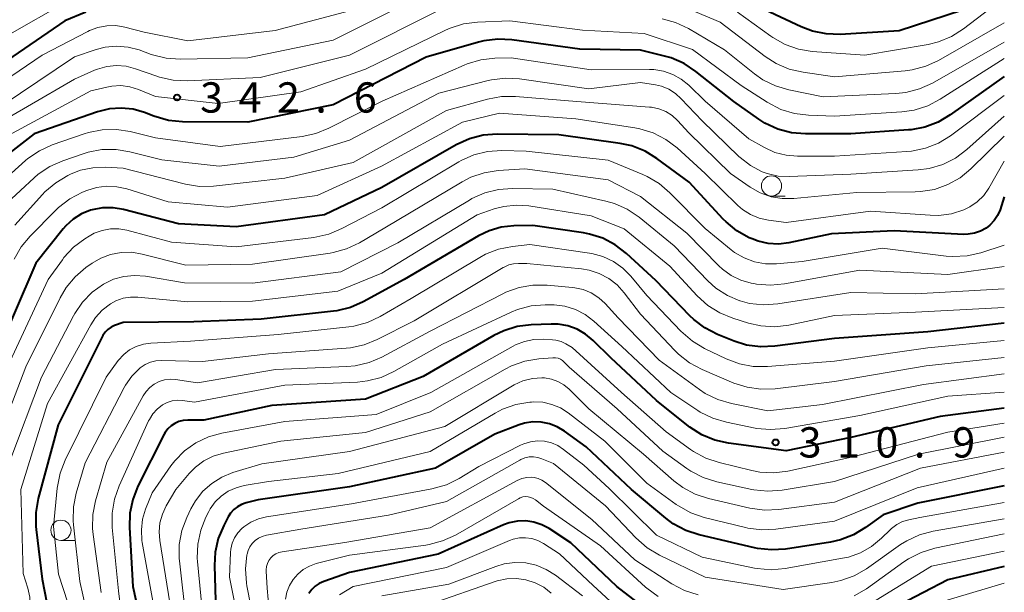
# Model space of a CAD drawing. Units: metres. Extents: x -68000 to -66000, y 28499 to 30000.
# Drawn here: x -66122 to -66000, y 29428 to 29499 of the extents above; entities that cross this region are included whole.
import ezdxf

# ---------------------------------------------------------------- set-up
doc = ezdxf.new("R2010")
doc.units = ezdxf.units.M
for name, color, linetype, lineweight in [('633100_広葉樹林', 7, 'Continuous', 13), ('710100_等高線(計曲線)', 7, 'Continuous', 40), ('710200_等高線(主曲線)', 7, 'Continuous', 13), ('731200_図化機測定による標高点', 7, 'Continuous', 40)]:
    doc.layers.add(name, color=color, linetype=linetype, lineweight=lineweight)
doc.styles.add('Style-WORKING', font='MS Gothic.ttf')

msp = doc.modelspace()

# ---------------------------------------------------------------- linework, layer by layer
at = {"layer": '633100_広葉樹林', "linetype": 'Continuous', "lineweight": 13}
for p, q in [((-66028.79, 29477.32), (-66027.12, 29477.32)), ((-66116.68, 29434.72), (-66115.01, 29434.72))]:
    msp.add_line(p, q, dxfattribs=at)
for centre in [(-66028.79, 29478.57), (-66116.68, 29435.97)]:
    msp.add_circle(centre, 1.25, dxfattribs=at)
at = {"layer": '710100_等高線(計曲線)', "linetype": 'Continuous', "lineweight": 40, "flags": 128}
for points, elevation in [([(-66113.6, 29500.09), (-66116.2, 29499), (-66127, 29491.61)], 350), ([(-66005.16, 29500.31), (-66013, 29497.75), (-66020.29, 29497.32), (-66022.03, 29497.37), (-66023.74, 29497.73), (-66025.12, 29498.26), (-66029.63, 29500.37)], 350), ([(-66000, 29492.13), (-66006.68, 29487.35), (-66008.18, 29486.46), (-66009.81, 29485.84), (-66011.52, 29485.52), (-66011.85, 29485.5), (-66019, 29485.03), (-66024.59, 29485.01), (-66026.33, 29485.16), (-66028.02, 29485.6), (-66029.6, 29486.33), (-66030.38, 29486.83), (-66033.46, 29489), (-66038.16, 29492.74), (-66039.61, 29493.7), (-66041.21, 29494.4), (-66042.03, 29494.63), (-66045, 29495.35), (-66052.5, 29495.5), (-66060.92, 29496.65), (-66062.66, 29496.73), (-66064.39, 29496.51), (-66065.02, 29496.35), (-66071.51, 29494.49), (-66083, 29488.6), (-66093.55, 29486.45), (-66101.65, 29486.51), (-66103.38, 29486.67), (-66105.18, 29487.19), (-66106.36, 29487.64), (-66107.76, 29488.05), (-66109.22, 29488.21), (-66110.67, 29488.11), (-66112.16, 29487.74), (-66120, 29485), (-66125.75, 29480.58)], 340), ([(-66000, 29477.23), (-66000.53, 29475.63), (-66000.83, 29474.92), (-66001.25, 29474.28), (-66001.78, 29473.72), (-66002.24, 29473.36), (-66002.93, 29472.97), (-66003.67, 29472.71), (-66004.45, 29472.59), (-66004.99, 29472.58), (-66013.63, 29473), (-66021.36, 29472.64), (-66026.65, 29471.52), (-66027.92, 29471.36), (-66029.19, 29471.43), (-66030.44, 29471.72), (-66031.19, 29472.01), (-66031.55, 29472.17), (-66033.07, 29473.03), (-66034.42, 29474.13), (-66034.76, 29474.47), (-66038.98, 29479.02), (-66042.96, 29481.96), (-66044.44, 29482.88), (-66046.07, 29483.52), (-66047.51, 29483.83), (-66055.09, 29484.91), (-66062.73, 29484.98), (-66064.46, 29484.84), (-66066.15, 29484.4), (-66067.78, 29483.66), (-66077, 29478.39), (-66084.1, 29475), (-66095, 29473.53), (-66102.13, 29473.87), (-66108.94, 29475.65), (-66110.22, 29475.87), (-66111.52, 29475.86), (-66112.81, 29475.62), (-66113.04, 29475.56), (-66114.15, 29475.1), (-66115.17, 29474.46), (-66116.06, 29473.65), (-66116.4, 29473.26), (-66119.79, 29469), (-66124.97, 29457.03)], 330), ([(-66000, 29461.59), (-66009.47, 29460.53), (-66021, 29459.68), (-66028.4, 29458.73), (-66030.14, 29458.66), (-66031.87, 29458.89), (-66033.43, 29459.38), (-66035.47, 29460.21), (-66037.02, 29461), (-66038.41, 29462.05), (-66038.9, 29462.52), (-66043.12, 29466.88), (-66046.73, 29470.21), (-66048.11, 29471.28), (-66049.65, 29472.09), (-66051.31, 29472.62), (-66052.06, 29472.75), (-66058.33, 29473.67), (-66060.66, 29473.63), (-66062.21, 29473.46), (-66063.71, 29473.03), (-66065.02, 29472.4), (-66074.23, 29467), (-66079.28, 29464.24), (-66080.87, 29463.54), (-66082.57, 29463.13), (-66082.95, 29463.08), (-66091.93, 29462.07), (-66100.26, 29461.74), (-66109, 29461.67), (-66110.04, 29461.29), (-66110.48, 29461.09), (-66110.88, 29460.81), (-66111.22, 29460.47), (-66111.5, 29460.07), (-66111.58, 29459.92), (-66117.03, 29449), (-66119.49, 29439.89), (-66119.8, 29438.17), (-66119.8, 29436.43), (-66119.76, 29436.06), (-66119, 29429.92), (-66118.42, 29426.94)], 320), ([(-66000, 29451.08), (-66007.95, 29450.05), (-66019, 29447.46), (-66027, 29445.81), (-66034.1, 29446.74), (-66035.81, 29447.12), (-66037.42, 29447.78), (-66038.89, 29448.72), (-66039.08, 29448.87), (-66043, 29452.03), (-66048.68, 29457.32), (-66050.84, 29459.46), (-66051.78, 29460.24), (-66052.83, 29460.85), (-66053.98, 29461.26), (-66055.18, 29461.47), (-66056.04, 29461.49), (-66058.52, 29461.39), (-66060.25, 29461.17), (-66061.92, 29460.66), (-66063.14, 29460.06), (-66071.88, 29455), (-66079, 29452.21), (-66090.59, 29451.41), (-66099, 29449.58), (-66101, 29449.61), (-66101.55, 29449.57), (-66102.09, 29449.43), (-66102.6, 29449.2), (-66103.06, 29448.89), (-66103.46, 29448.5), (-66103.79, 29448.05), (-66103.9, 29447.85), (-66107.15, 29441.41), (-66107.8, 29439.79), (-66108.15, 29438.08), (-66108.21, 29436.31), (-66107.77, 29429), (-66107.14, 29425.99)], 310), ([(-66000, 29441.47), (-66010.68, 29439.32), (-66015, 29437.89), (-66017.16, 29436.31), (-66018.65, 29435.41), (-66020.28, 29434.79), (-66021.51, 29434.51), (-66027.07, 29433.64), (-66028.81, 29433.53), (-66030.54, 29433.71), (-66030.9, 29433.79), (-66037.75, 29435.4), (-66039.41, 29435.95), (-66040.94, 29436.78), (-66041.87, 29437.46), (-66046.11, 29441), (-66051.72, 29446.28), (-66054.41, 29448.25), (-66055.29, 29448.78), (-66056.26, 29449.15), (-66057.27, 29449.35), (-66058.31, 29449.37), (-66059.33, 29449.21), (-66060, 29449), (-66063, 29447.87), (-66070.36, 29443.64), (-66081, 29441.35), (-66092.28, 29439.72), (-66093.78, 29439.36), (-66094.34, 29439.17), (-66094.85, 29438.89), (-66095.31, 29438.52), (-66095.71, 29438.08), (-66095.98, 29437.64), (-66096.55, 29436.56), (-66097.22, 29434.95), (-66097.6, 29433.25), (-66097.68, 29431.62), (-66097.42, 29423)], 300), ([(-66042.88, 29425.12), (-66047.91, 29429), (-66053.6, 29434.4), (-66056.3, 29436.18), (-66057.2, 29436.66), (-66058.18, 29436.99), (-66059.19, 29437.14), (-66060.22, 29437.11), (-66061.22, 29436.9), (-66061.95, 29436.63), (-66070.02, 29433), (-66081, 29430.74), (-66084.17, 29429.65), (-66084.72, 29429.4), (-66085.22, 29429.05), (-66085.66, 29428.63), (-66086.02, 29428.14)], 290), ([(-66000, 29431.49), (-66007, 29429.85), (-66013, 29426.71)], 290)]:
    msp.add_lwpolyline(points, dxfattribs=dict(at, elevation=elevation))
at = {"layer": '710200_等高線(主曲線)', "linetype": 'Continuous', "lineweight": 13, "flags": 128}
for points, elevation in [([(-66071.65, 29502.35), (-66083, 29496.61), (-66093.56, 29494.44), (-66101.92, 29494.26), (-66103.66, 29494.38), (-66105.52, 29494.85), (-66107.01, 29495.39), (-66108.38, 29495.75), (-66109.79, 29495.87), (-66111.19, 29495.74), (-66112.33, 29495.45), (-66115, 29494.55), (-66126.26, 29487)], 346), ([(-66115.64, 29501.55), (-66123.56, 29497)], 352), ([(-66000, 29498.76), (-66008.12, 29494.11), (-66009.7, 29493.38), (-66011.38, 29492.93), (-66012.26, 29492.82), (-66021, 29492.09), (-66024.89, 29492.64), (-66026.59, 29493.03), (-66028.2, 29493.71), (-66029.58, 29494.6), (-66035.15, 29498.85), (-66043, 29502.16)], 346), ([(-66000, 29501.87), (-66005.05, 29498), (-66006.52, 29497.07), (-66008.13, 29496.4), (-66009.42, 29496.09), (-66017.27, 29494.73), (-66023.75, 29495.21), (-66025.47, 29495.49), (-66027.12, 29496.06), (-66028.64, 29496.92), (-66028.88, 29497.08), (-66033, 29500.07)], 348), ([(-66081, 29500.24), (-66090.18, 29497.82), (-66101, 29496.53), (-66106.4, 29497.6), (-66108.78, 29498.22), (-66109.89, 29498.4), (-66111.01, 29498.39), (-66112.11, 29498.18), (-66113.16, 29497.79), (-66113.35, 29497.69), (-66119, 29494.76), (-66130.4, 29487)], 348), ([(-66069.42, 29500.58), (-66081, 29494.74), (-66092.02, 29491.98), (-66101.05, 29491.58), (-66102.8, 29491.66), (-66104.5, 29492.03), (-66104.83, 29492.15), (-66107.45, 29493.07), (-66108.61, 29493.37), (-66109.8, 29493.47), (-66110.99, 29493.35), (-66112.14, 29493.03), (-66112.51, 29492.88), (-66115, 29491.78), (-66126.66, 29485)], 344), ([(-66000, 29494.34), (-66007.92, 29489.29), (-66009.46, 29488.49), (-66011.13, 29487.96), (-66012.66, 29487.75), (-66021, 29487.22), (-66024.23, 29487.33), (-66025.96, 29487.54), (-66027.63, 29488.04), (-66029.33, 29488.92), (-66032.54, 29491), (-66038.55, 29495.45), (-66044.55, 29497.45), (-66052.16, 29497.84), (-66061.14, 29499), (-66065.16, 29498.84), (-66066.89, 29498.61), (-66068.55, 29498.09), (-66069.13, 29497.83), (-66079, 29493.01), (-66087, 29490.23), (-66097.24, 29488.76), (-66105, 29489.64), (-66107.1, 29490.51), (-66108.16, 29490.84), (-66109.26, 29490.98), (-66110.37, 29490.93), (-66111, 29490.81), (-66113, 29490.33), (-66123.14, 29484.86)], 342), ([(-66000, 29496.36), (-66008.9, 29491.3), (-66010.49, 29490.58), (-66012.18, 29490.14), (-66013.41, 29490.01), (-66022.39, 29489.61), (-66026.63, 29490.45), (-66028.3, 29490.94), (-66029.86, 29491.71), (-66030.89, 29492.43), (-66034.61, 29495.39), (-66039.08, 29498.03), (-66040.65, 29498.79), (-66042.33, 29499.26)], 344), ([(-66000, 29489.78), (-66006.66, 29484.79), (-66008.14, 29483.87), (-66009.76, 29483.23), (-66011.47, 29482.87), (-66012.04, 29482.82), (-66021, 29482.27), (-66025.57, 29482.24), (-66027, 29482.36), (-66028.39, 29482.72), (-66029.68, 29483.32), (-66031.6, 29484.4), (-66037, 29489.04), (-66039.03, 29491.02), (-66039.96, 29491.78), (-66041.01, 29492.37), (-66042.14, 29492.77), (-66043.33, 29492.96), (-66043.9, 29492.98), (-66051.08, 29492.92), (-66061, 29494.41), (-66063.02, 29494.36), (-66064.75, 29494.17), (-66066.43, 29493.68), (-66066.81, 29493.52), (-66076.94, 29489.06), (-66083.53, 29485.7), (-66085.14, 29485.04), (-66086.86, 29484.68), (-66097, 29483.45), (-66105, 29484.53), (-66108.1, 29485.3), (-66109.82, 29485.57), (-66111.57, 29485.53), (-66113.28, 29485.2), (-66113.82, 29485.03), (-66117.75, 29483.65), (-66119.33, 29482.93), (-66120.77, 29481.95), (-66121.07, 29481.7), (-66125.03, 29478.19)], 338), ([(-66000, 29487.19), (-66004.65, 29483.06), (-66006.05, 29482.02), (-66007.61, 29481.24), (-66009.28, 29480.74), (-66010.67, 29480.56), (-66019, 29480.03), (-66026.6, 29479.73), (-66027.97, 29479.79), (-66029.31, 29480.09), (-66029.95, 29480.33), (-66031.39, 29481.08), (-66032.68, 29482.08), (-66032.82, 29482.21), (-66037.39, 29486.61), (-66039.96, 29489.36), (-66040.68, 29490.01), (-66041.51, 29490.53), (-66042.42, 29490.9), (-66043.13, 29491.07), (-66045, 29491.38), (-66051.4, 29490.6), (-66059.95, 29491.81), (-66061.7, 29491.91), (-66063.43, 29491.7), (-66063.82, 29491.6), (-66069.96, 29490.04), (-66081, 29484.22), (-66087.86, 29482.14), (-66097.09, 29481), (-66104.18, 29481.82), (-66108.14, 29482.81), (-66109.86, 29483.09), (-66111.6, 29483.06), (-66113.31, 29482.74), (-66113.8, 29482.58), (-66116.44, 29481.68), (-66118.04, 29480.98), (-66119.49, 29480.01), (-66120.01, 29479.56), (-66123.39, 29476.44)], 336), ([(-66000, 29484.74), (-66004.13, 29480.69), (-66005.47, 29479.59), (-66006.99, 29478.73), (-66008.64, 29478.15), (-66010.35, 29477.87), (-66011.02, 29477.84), (-66018.24, 29477.76), (-66026.04, 29477.02), (-66027.46, 29477.01), (-66028.85, 29477.24), (-66030.18, 29477.71), (-66031.44, 29478.43), (-66033.88, 29480.12), (-66039, 29485.13), (-66040.41, 29486.66), (-66041.09, 29487.27), (-66041.87, 29487.76), (-66042.72, 29488.11), (-66043.62, 29488.31), (-66043.89, 29488.33), (-66052.89, 29489), (-66060.45, 29489.63), (-66062.19, 29489.62), (-66063.94, 29489.3), (-66069, 29487.9), (-66080.53, 29481.47), (-66089, 29479.54), (-66097.81, 29478.55), (-66099.55, 29478.51), (-66101.28, 29478.77), (-66101.45, 29478.82), (-66109, 29480.79), (-66111.2, 29480.89), (-66112.74, 29480.83), (-66114.24, 29480.51), (-66115.4, 29480.06), (-66115.83, 29479.85), (-66117.33, 29478.97), (-66118.66, 29477.85), (-66118.97, 29477.52), (-66122.4, 29473.72)], 334), ([(-66000, 29481.62), (-66001.92, 29478.31), (-66002.55, 29477.4), (-66003.34, 29476.62), (-66004.25, 29475.98), (-66005, 29475.61), (-66006.53, 29475.13), (-66008.12, 29474.93), (-66009.16, 29474.94), (-66016.54, 29475.46), (-66027, 29474.05), (-66029.18, 29474.34), (-66030.32, 29474.59), (-66031.39, 29475.04), (-66032.37, 29475.67), (-66032.95, 29476.17), (-66037, 29480.1), (-66040.47, 29483.27), (-66041.86, 29484.33), (-66043.41, 29485.13), (-66045.07, 29485.65), (-66045.68, 29485.76), (-66053, 29486.89), (-66062.42, 29487.58), (-66067, 29486.45), (-66077.05, 29481), (-66085, 29477.4), (-66096.06, 29475.94), (-66103.41, 29476.59), (-66108.52, 29478.2), (-66109.76, 29478.48), (-66111.03, 29478.54), (-66112.29, 29478.37), (-66113.48, 29478), (-66114.02, 29477.78), (-66115.57, 29476.98), (-66116.96, 29475.92), (-66117.36, 29475.54), (-66120.48, 29472.37), (-66121.59, 29471.03), (-66122.45, 29469.51)], 332), ([(-66000, 29471.24), (-66002.91, 29470.31), (-66004.61, 29469.92), (-66006.35, 29469.84), (-66007.18, 29469.9), (-66015.12, 29470.88), (-66025, 29469.21), (-66028.16, 29468.94), (-66029.54, 29468.94), (-66030.88, 29469.18), (-66032.17, 29469.66), (-66033.36, 29470.35), (-66033.79, 29470.68), (-66037, 29473.29), (-66041.36, 29477.73), (-66042.68, 29478.86), (-66044.18, 29479.75), (-66044.71, 29479.98), (-66049, 29481.74), (-66059.13, 29482.87), (-66062.16, 29482.94), (-66063.9, 29482.82), (-66065.59, 29482.41), (-66067.19, 29481.71), (-66067.48, 29481.54), (-66077, 29475.88), (-66081.94, 29473.29), (-66083.55, 29472.61), (-66085.38, 29472.21), (-66095, 29471.04), (-66103, 29471.62), (-66108.51, 29473.08), (-66109.53, 29473.25), (-66110.56, 29473.25), (-66111.58, 29473.07), (-66112.55, 29472.71), (-66113.18, 29472.37), (-66113.72, 29472.03), (-66115.11, 29470.98), (-66116.3, 29469.7), (-66116.5, 29469.43), (-66118.27, 29467), (-66123, 29456.82)], 328), ([(-66000, 29468.61), (-66007, 29467.6), (-66017.87, 29468.13), (-66027.17, 29466.45), (-66028.91, 29466.29), (-66030.65, 29466.43), (-66030.82, 29466.46), (-66031.32, 29466.56), (-66032.59, 29466.92), (-66033.78, 29467.49), (-66034.85, 29468.26), (-66035.3, 29468.68), (-66039.28, 29472.72), (-66045, 29477.27), (-66049, 29479.34), (-66059.31, 29480.69), (-66062.6, 29480.47), (-66064.32, 29480.21), (-66065.97, 29479.64), (-66067.07, 29479.08), (-66076.62, 29473.38), (-66079.76, 29471.54), (-66081.34, 29470.79), (-66083.02, 29470.33), (-66083.4, 29470.27), (-66093, 29468.89), (-66101.23, 29468.77), (-66106.64, 29470.15), (-66107.93, 29470.36), (-66109.24, 29470.34), (-66110.53, 29470.1), (-66111.76, 29469.63), (-66112.83, 29469), (-66113.59, 29468.46), (-66114.92, 29467.34), (-66116.04, 29466), (-66116.79, 29464.73), (-66121, 29456.2), (-66124.7, 29446.65)], 326), ([(-66000, 29465.84), (-66011, 29465.24), (-66019, 29465.38), (-66028.03, 29463.97), (-66029.77, 29463.85), (-66031.5, 29464.04), (-66032.68, 29464.35), (-66032.7, 29464.35), (-66034.25, 29465.02), (-66035.66, 29465.94), (-66036.67, 29466.85), (-66040.82, 29471.18), (-66045.18, 29474.71), (-66046.63, 29475.68), (-66048.22, 29476.39), (-66049.28, 29476.69), (-66055.83, 29478.17), (-66060.83, 29478.25), (-66062.57, 29478.13), (-66064.26, 29477.71), (-66065.85, 29477), (-66066.15, 29476.83), (-66075, 29471.52), (-66082.06, 29467.94), (-66093, 29466.56), (-66101.41, 29466.59), (-66106.23, 29467.4), (-66107.56, 29467.51), (-66108.89, 29467.38), (-66110.18, 29467.02), (-66111.41, 29466.43), (-66112.81, 29465.43), (-66114.01, 29464.2), (-66114.98, 29462.79), (-66115.13, 29462.51), (-66119.08, 29454.92), (-66123, 29444.54)], 324), ([(-66000, 29463.52), (-66011, 29462.94), (-66021, 29462.53), (-66026.64, 29461.36), (-66028.37, 29461.15), (-66030.11, 29461.25), (-66031.64, 29461.6), (-66033.58, 29462.2), (-66035.19, 29462.86), (-66036.67, 29463.79), (-66037.98, 29464.99), (-66041.35, 29468.65), (-66047, 29473.27), (-66051.11, 29474.89), (-66058.81, 29476.1), (-66060.36, 29476.2), (-66061.92, 29476.04), (-66063.1, 29475.72), (-66065.2, 29475), (-66077, 29467.78), (-66082.45, 29465.55), (-66093, 29464.31), (-66101, 29464.23), (-66107.16, 29464.82), (-66108.09, 29464.83), (-66109, 29464.68), (-66109.88, 29464.37), (-66110.55, 29464), (-66111.56, 29463.22), (-66112.41, 29462.28), (-66112.99, 29461.38), (-66118.33, 29451.67), (-66121.64, 29441), (-66121.36, 29430.64), (-66120.79, 29428.82)], 322), ([(-66000, 29459.45), (-66009.44, 29458.56), (-66021, 29456.88), (-66029.3, 29456.23), (-66031.05, 29456.24), (-66032.76, 29456.56), (-66034.41, 29457.18), (-66037.08, 29458.46), (-66038.58, 29459.35), (-66040.01, 29460.59), (-66044.2, 29465), (-66046.2, 29467.4), (-66047.2, 29468.41), (-66048.35, 29469.23), (-66049.64, 29469.83), (-66051.01, 29470.21), (-66051.29, 29470.25), (-66058.68, 29471.32), (-66060.84, 29471.09), (-66062.54, 29470.75), (-66064.15, 29470.12), (-66064.86, 29469.73), (-66073.37, 29464.63), (-66077.18, 29462.43), (-66078.76, 29461.69), (-66080.44, 29461.24), (-66081.09, 29461.15), (-66089.81, 29460.19), (-66100.64, 29459.36), (-66105.56, 29459.12), (-66106.48, 29459), (-66107.36, 29458.72), (-66108.18, 29458.28), (-66108.91, 29457.72), (-66109.59, 29456.96), (-66111.08, 29454.92), (-66116.15, 29444.66), (-66116.78, 29443.03), (-66117.14, 29441.16), (-66117.58, 29436.42), (-66117, 29430.53), (-66115.82, 29427)], 318), ([(-66000, 29457.36), (-66009.67, 29456.33), (-66021, 29454.36), (-66028.35, 29453.47), (-66030.1, 29453.42), (-66031.82, 29453.66), (-66033.45, 29454.19), (-66037.38, 29455.86), (-66038.92, 29456.67), (-66040.3, 29457.75), (-66040.76, 29458.21), (-66045, 29462.72), (-66047, 29465.35), (-66047.88, 29466.32), (-66048.93, 29467.13), (-66050.09, 29467.75), (-66051.35, 29468.15), (-66052.29, 29468.3), (-66059.04, 29468.96), (-66060.07, 29468.98), (-66060.69, 29468.94), (-66061.3, 29468.79), (-66061.87, 29468.54), (-66061.98, 29468.47), (-66073, 29461.89), (-66077.55, 29459.57), (-66079.16, 29458.91), (-66080.87, 29458.55), (-66081.39, 29458.5), (-66091, 29457.81), (-66099.16, 29456.84), (-66104.22, 29456.96), (-66104.93, 29456.92), (-66105.62, 29456.75), (-66106.27, 29456.47), (-66106.86, 29456.07), (-66106.95, 29456), (-66107.91, 29455.03), (-66108.69, 29453.91), (-66108.85, 29453.63), (-66113.67, 29444.33), (-66114.78, 29440.58), (-66115.13, 29438.87), (-66115.17, 29437.13), (-66115.13, 29436.64), (-66114.36, 29429.64), (-66113.59, 29426.32)], 316), ([(-66000, 29455.34), (-66009.98, 29454.02), (-66022.47, 29451.53), (-66029.24, 29450.76), (-66033.76, 29451.65), (-66035.43, 29452.13), (-66036.99, 29452.9), (-66037.71, 29453.38), (-66042.68, 29457), (-66047.76, 29462.24), (-66049.38, 29464.01), (-66050.17, 29464.74), (-66051.08, 29465.33), (-66052.08, 29465.74), (-66053.13, 29465.97), (-66053.39, 29466), (-66056.56, 29466.29), (-66058.3, 29466.29), (-66060.02, 29466), (-66061.66, 29465.41), (-66062.03, 29465.22), (-66071, 29460.61), (-66076.97, 29457.4), (-66078.57, 29456.71), (-66080.27, 29456.31), (-66081.3, 29456.22), (-66090.15, 29455.85), (-66099.78, 29454.22), (-66102.49, 29454.61), (-66103.17, 29454.65), (-66103.86, 29454.57), (-66104.52, 29454.37), (-66105.13, 29454.06), (-66105.68, 29453.64), (-66106.15, 29453.14), (-66106.51, 29452.6), (-66111, 29444.38), (-66112.4, 29439.63), (-66112.74, 29437.92), (-66112.78, 29436.18), (-66112.71, 29435.45), (-66111.72, 29428.28)], 314), ([(-66000, 29453.04), (-66007, 29452.57), (-66017.85, 29450.15), (-66027.16, 29448.56), (-66028.9, 29448.42), (-66030.63, 29448.58), (-66030.83, 29448.62), (-66034.37, 29449.33), (-66036.04, 29449.82), (-66037.6, 29450.6), (-66037.91, 29450.8), (-66041.23, 29453), (-66047.3, 29458.7), (-66050.78, 29461.86), (-66051.85, 29462.68), (-66053.05, 29463.3), (-66054.34, 29463.7), (-66055.68, 29463.87), (-66056, 29463.88), (-66056.8, 29463.88), (-66058.54, 29463.72), (-66060.22, 29463.27), (-66060.99, 29462.95), (-66069.49, 29459), (-66075.49, 29455.6), (-66077.07, 29454.88), (-66078.76, 29454.44), (-66080.01, 29454.31), (-66089, 29453.94), (-66100.16, 29451.84), (-66101.66, 29452.03), (-66102.3, 29452.06), (-66102.93, 29451.98), (-66103.54, 29451.79), (-66104.13, 29451.47), (-66104.77, 29450.97), (-66105.31, 29450.37), (-66105.74, 29449.68), (-66105.83, 29449.5), (-66109.48, 29441.45), (-66110.06, 29439.81), (-66110.35, 29438.09), (-66110.33, 29436.32), (-66109.54, 29428.46), (-66109.13, 29425.07)], 312), ([(-66000, 29449.24), (-66007, 29448.11), (-66018.9, 29445), (-66026.77, 29443.3), (-66028.5, 29443.09), (-66030.24, 29443.17), (-66031.22, 29443.36), (-66035.28, 29444.34), (-66036.93, 29444.89), (-66038.46, 29445.73), (-66038.8, 29445.96), (-66041.84, 29448.16), (-66047.34, 29453), (-66053.43, 29458.57), (-66054.22, 29459.02), (-66054.82, 29459.31), (-66055.46, 29459.48), (-66055.9, 29459.53), (-66057, 29459.6), (-66058.18, 29459.57), (-66059.34, 29459.34), (-66060.44, 29458.9), (-66060.74, 29458.74), (-66070.92, 29453), (-66077.71, 29450.29), (-66089, 29449.43), (-66096.77, 29447.99), (-66098.43, 29447.53), (-66099.98, 29446.78), (-66101.39, 29445.78), (-66102.6, 29444.55), (-66103.07, 29443.93), (-66105.39, 29440.61), (-66106.2, 29438.6), (-66106.58, 29437.34), (-66106.73, 29436.04), (-66106.66, 29434.72), (-66106.62, 29434.47), (-66105.24, 29426.76)], 308), ([(-66000, 29447.5), (-66010.6, 29445.4), (-66021, 29442), (-66027.49, 29440.93), (-66029.23, 29440.8), (-66030.96, 29440.98), (-66031.24, 29441.03), (-66035.57, 29441.98), (-66037.23, 29442.5), (-66038.78, 29443.3), (-66039.25, 29443.62), (-66042.24, 29445.76), (-66047.9, 29451), (-66053.83, 29456.17), (-66054.42, 29456.77), (-66054.65, 29456.98), (-66054.91, 29457.14), (-66055.2, 29457.25), (-66055.51, 29457.31), (-66055.84, 29457.32), (-66057.59, 29457.18), (-66059.3, 29456.89), (-66060.95, 29456.3), (-66061.73, 29455.91), (-66071, 29450.64), (-66079, 29448.06), (-66089.49, 29447), (-66096.58, 29445.53), (-66097.83, 29445.15), (-66099, 29444.57), (-66100.05, 29443.79), (-66100.81, 29443), (-66102.48, 29441), (-66103.65, 29439), (-66104.13, 29437.98), (-66104.43, 29436.9), (-66104.53, 29435.77), (-66104.45, 29434.71), (-66103.21, 29427)], 306), ([(-66000, 29445.62), (-66010.36, 29443.64), (-66021, 29439.43), (-66027.9, 29438.53), (-66029.64, 29438.46), (-66031.47, 29438.71), (-66036.59, 29439.91), (-66038.24, 29440.45), (-66039.78, 29441.28), (-66040.87, 29442.1), (-66044.63, 29445.37), (-66051.37, 29451), (-66053.81, 29453.41), (-66054.47, 29453.95), (-66055.21, 29454.38), (-66056.01, 29454.66), (-66056.86, 29454.81), (-66057.18, 29454.82), (-66058.37, 29454.74), (-66059.54, 29454.45), (-66060.63, 29453.96), (-66060.83, 29453.84), (-66069.19, 29448.81), (-66081, 29445.71), (-66091.82, 29444.18), (-66095.41, 29443.1), (-66096.78, 29442.55), (-66098.03, 29441.77), (-66099.14, 29440.79), (-66100.05, 29439.63), (-66100.61, 29438.63), (-66101.11, 29437.57), (-66101.72, 29435.94), (-66102.04, 29434.22), (-66102.05, 29432.48), (-66102.02, 29432.17), (-66101.2, 29424.8)], 304), ([(-66000, 29443.65), (-66010.79, 29441.21), (-66021, 29437.11), (-66028.25, 29436.11), (-66029.99, 29436.02), (-66031.72, 29436.24), (-66032.02, 29436.31), (-66037.11, 29437.57), (-66038.76, 29438.13), (-66040.29, 29438.98), (-66040.57, 29439.17), (-66044.2, 29441.8), (-66049.42, 29447), (-66053.95, 29450.5), (-66054.91, 29451.11), (-66055.95, 29451.55), (-66057.06, 29451.8), (-66058.2, 29451.86), (-66058.48, 29451.84), (-66058.7, 29451.82), (-66060.42, 29451.53), (-66062.06, 29450.94), (-66062.98, 29450.46), (-66071, 29445.71), (-66082.37, 29443), (-66091, 29442.02), (-66094, 29441.51), (-66095.02, 29441.24), (-66095.98, 29440.8), (-66096.85, 29440.21), (-66097.6, 29439.47), (-66098.21, 29438.61), (-66098.38, 29438.29), (-66098.74, 29437.59), (-66099.39, 29435.97), (-66099.75, 29434.26), (-66099.81, 29432.52), (-66099.78, 29432.11), (-66099.1, 29424.9)], 302), ([(-66000, 29439.4), (-66010.45, 29437.55), (-66011.8, 29437.28), (-66012.58, 29437.05), (-66013.3, 29436.69), (-66013.95, 29436.2), (-66014.13, 29436.03), (-66015.18, 29435), (-66016.41, 29433.98), (-66017.79, 29433.19), (-66019.29, 29432.66), (-66020.01, 29432.5), (-66027.1, 29431.24), (-66028.83, 29431.09), (-66030.57, 29431.24), (-66030.89, 29431.3), (-66037.35, 29432.65), (-66043, 29435.36), (-66048.87, 29441.13), (-66051.99, 29444.01), (-66054.5, 29445.98), (-66055.22, 29446.45), (-66056.02, 29446.79), (-66056.86, 29446.99), (-66057.73, 29447.03), (-66058.59, 29446.93), (-66059.42, 29446.68), (-66059.83, 29446.49), (-66065, 29443.84), (-66067.43, 29442.37), (-66068.99, 29441.6), (-66070.8, 29441.09), (-66080.74, 29439.26), (-66091.26, 29437.63), (-66092.26, 29437.38), (-66093.2, 29436.97), (-66094.06, 29436.39), (-66094.31, 29436.18), (-66094.81, 29435.65), (-66095.21, 29435.03), (-66095.49, 29434.36), (-66095.65, 29433.65), (-66095.69, 29433.24), (-66095.82, 29430.18), (-66094.79, 29425)], 298), ([(-66000, 29437.38), (-66008.8, 29435.85), (-66010.49, 29435.4), (-66012.07, 29434.67), (-66012.83, 29434.19), (-66017.06, 29431.22), (-66018.57, 29430.35), (-66020.21, 29429.76), (-66021.34, 29429.52), (-66027.37, 29428.63), (-66037, 29430.15), (-66042.66, 29432.89), (-66044.16, 29433.79), (-66045.57, 29435.02), (-66049.34, 29439), (-66055.77, 29444.23), (-66057.18, 29444.82), (-66057.7, 29444.98), (-66058.24, 29445.06), (-66058.78, 29445.04), (-66059.31, 29444.92), (-66059.81, 29444.72), (-66059.92, 29444.66), (-66069, 29439.54), (-66076.16, 29437.84), (-66087, 29436.1), (-66091.27, 29435.35), (-66091.77, 29435.22), (-66092.24, 29435), (-66092.66, 29434.71), (-66093.02, 29434.34), (-66093.32, 29433.92), (-66093.54, 29433.46), (-66093.66, 29433), (-66093.68, 29432.92), (-66093.86, 29431.18), (-66093.74, 29429.44), (-66093.67, 29429.09), (-66092.23, 29421.77)], 296), ([(-66037.88, 29427.99), (-66039.54, 29428.52), (-66041.11, 29429.35), (-66045.69, 29432.31), (-66051, 29437.29), (-66056.76, 29441.89), (-66057.19, 29442.17), (-66057.66, 29442.38), (-66058.15, 29442.5), (-66058.47, 29442.53), (-66059.07, 29442.5), (-66059.66, 29442.37), (-66060.27, 29442.11), (-66071, 29436.28), (-66081.55, 29434.45), (-66089.33, 29433.31), (-66089.72, 29433.21), (-66090.09, 29433.05), (-66090.42, 29432.83), (-66090.72, 29432.56), (-66090.96, 29432.23), (-66091.14, 29431.87), (-66091.25, 29431.49), (-66091.3, 29431.09), (-66091.3, 29430.9), (-66091.19, 29428.81), (-66090.3, 29419)], 294), ([(-66042.83, 29427.76), (-66044.23, 29428.8), (-66044.37, 29428.92), (-66049.96, 29434.04), (-66057, 29438.94), (-66058, 29439.72), (-66058.27, 29439.9), (-66058.57, 29440.03), (-66058.89, 29440.11), (-66059.22, 29440.13), (-66059.55, 29440.09), (-66059.86, 29439.99), (-66060.1, 29439.88), (-66067.89, 29435.38), (-66069.47, 29434.65), (-66071.15, 29434.2), (-66071.56, 29434.13), (-66081, 29432.88), (-66085.1, 29431.84), (-66085.94, 29431.54), (-66086.71, 29431.11), (-66087.39, 29430.56), (-66087.97, 29429.89), (-66088.42, 29429.13), (-66088.73, 29428.3), (-66088.9, 29427.44)], 292), ([(-66000, 29435.52), (-66008.61, 29433.74), (-66010.28, 29433.24), (-66011.84, 29432.45), (-66012.42, 29432.06), (-66017.06, 29428.73), (-66018.56, 29427.84)], 294), ([(-66045, 29423.75), (-66050.85, 29429.15), (-66055, 29433.05), (-66057, 29434.34), (-66057.69, 29434.7), (-66058.43, 29434.94), (-66059.2, 29435.05), (-66059.98, 29435.02), (-66060.75, 29434.85), (-66061.19, 29434.69), (-66069, 29431.35), (-66080.52, 29429), (-66082.24, 29428)], 288), ([(-66000, 29433.38), (-66009, 29431.52), (-66018, 29426.02)], 292), ([(-66052.16, 29427.84), (-66055.53, 29430.42), (-66056.66, 29431.13), (-66057.89, 29431.64), (-66059.19, 29431.93), (-66060.53, 29431.99), (-66061.85, 29431.81), (-66062.88, 29431.5), (-66068.69, 29429.31), (-66077, 29427.84)], 286), ([(-66056.03, 29428.19), (-66056.97, 29428.92), (-66058.03, 29429.48), (-66059.17, 29429.85), (-66060.35, 29430.01), (-66061.54, 29429.96), (-66062.71, 29429.71), (-66062.96, 29429.63), (-66071, 29426.81)], 284), ([(-66000, 29429.44), (-66008.17, 29427)], 288), ([(-66120.79, 29428.82), (-66120.54, 29427.68), (-66120.5, 29426.51), (-66120.66, 29425.35), (-66120.7, 29425.15), (-66123, 29416.25)], 322)]:
    msp.add_lwpolyline(points, dxfattribs=dict(at, elevation=elevation))
at = {"layer": '731200_図化機測定による標高点', "linetype": 'Continuous', "lineweight": 40}
for centre in [(-66102.31, 29489.51, 342.63), (-66028.29, 29446.84, 310.89)]:
    msp.add_circle(centre, 0.375, dxfattribs=at)

# ---------------------------------------------------------------- texts
at = {"layer": '731200_図化機測定による標高点', "linetype": 'Continuous', "lineweight": 40, "style": 'Style-WORKING'}
for s, p in [('3', (-66099.46, 29487.64, -10)), ('4', (-66094.71, 29487.64, -10)), ('2', (-66089.96, 29487.64, -10)), ('6', (-66080.46, 29487.64, -10)), ('.', (-66085.21, 29487.64, -10)), ('3', (-66025.44, 29444.97, -10)), ('1', (-66020.69, 29444.97, -10)), ('0', (-66015.94, 29444.97, -10)), ('9', (-66006.44, 29444.97, -10)), ('.', (-66011.19, 29444.97, -10))]:
    msp.add_text(s, height=3.75, dxfattribs=at).set_placement(p)

doc.saveas('drawing.dxf')
